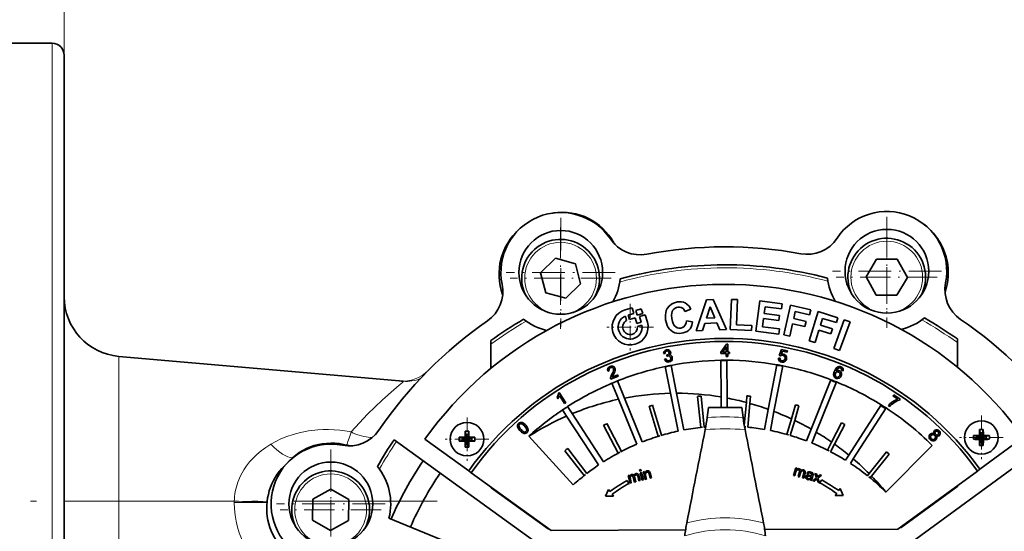
# Model space of a CAD drawing. Extents: x 0 to 420, y 0 to 297.
# Drawn here: x 72 to 155, y 179 to 222 of the extents above; entities that cross this region are included whole.
import ezdxf

# ---------------------------------------------------------------- set-up
doc = ezdxf.new("R2010")
doc.units = 0
doc.linetypes.add('DASHDOT', pattern=[18.5, 12, -3, 0.5, -3])

msp = doc.modelspace()

# ---------------------------------------------------------------- linework, layer by layer
at = {"color": 7, "lineweight": 13}
for p, q in [((75.944046, 218.554688), (75.944046, 233.236603)), ((74.944046, 219.554688), (74.944046, 115.64328)), ((80.50827, 181.304703), (80.50827, 193.40538)), ((75.944046, 181.304703), (80.50827, 181.304703)), ((90.159515, 181.304703), (80.50827, 181.304703)), ((80.50827, 181.304703), (80.50827, 153.804703)), ((90.158646, 181.18779), (90.159515, 181.304703)), ((92.896347, 181.18779), (90.158646, 181.18779))]:
    msp.add_line(p, q, dxfattribs=at)
at = {"color": 7, "lineweight": 35}
for p, q in [((74.944046, 219.554688), (69.444046, 219.554688)), ((75.944046, 116.7118), (75.944046, 218.554688)), ((117.005051, 201.607483), (115.769188, 200.393951)), ((118.673927, 201.143951), (117.005051, 201.607483)), ((119.106941, 199.466904), (118.673927, 201.143951)), ((143.851791, 201.528458), (142.972137, 200.036423)), ((145.583771, 201.512665), (143.851791, 201.528458)), ((146.436081, 200.004837), (145.583771, 201.512665)), ((115.769188, 200.393951), (116.202202, 198.716904)), ((142.972137, 200.036423), (143.824448, 198.52858)), ((145.556427, 198.512787), (146.436081, 200.004837)), ((117.871078, 198.253387), (119.106941, 199.466904)), ((116.202202, 198.716904), (117.871078, 198.253387)), ((143.824448, 198.52858), (145.556427, 198.512787)), ((128.763504, 195.54808), (129.648102, 198.134766)), ((129.939163, 197.552307), (129.634674, 196.593323)), ((129.648102, 198.134766), (130.191833, 198.157669)), ((130.329147, 196.62236), (129.939163, 197.552307)), ((130.191833, 198.157669), (131.317596, 195.654785)), ((131.601547, 195.643036), (131.716675, 198.16803)), ((131.716675, 198.16803), (132.230728, 198.144516)), ((132.230728, 198.144516), (132.135284, 196.048676)), ((133.756744, 195.522491), (134.084885, 198.045609)), ((134.084885, 198.045609), (135.955856, 197.802277)), ((134.538742, 197.55217), (134.466003, 196.992676)), ((135.900162, 197.37558), (134.538742, 197.55217)), ((135.955856, 197.802277), (135.900162, 197.37558)), ((136.104919, 195.192322), (136.645691, 197.668808)), ((136.645691, 197.668808), (138.343704, 197.29834)), ((122.831154, 197.292221), (123.431198, 197.467056)), ((122.959435, 196.40506), (122.853203, 196.769684)), ((123.091026, 196.847153), (123.571068, 196.987015)), ((123.195923, 196.487122), (123.091026, 196.847153)), ((123.571068, 196.987015), (123.431198, 197.467056)), ((124.187836, 197.384064), (123.716461, 197.246719)), ((123.716461, 197.246719), (123.833, 196.846771)), ((123.833, 196.846771), (124.304367, 196.9841)), ((124.035995, 196.731888), (124.516037, 196.87175)), ((124.175858, 196.251846), (124.035995, 196.731888)), ((124.304367, 196.9841), (124.187836, 197.384064)), ((124.690865, 196.271698), (124.516037, 196.87175)), ((128.323334, 197.34993), (127.835709, 197.160019)), ((134.466003, 196.992676), (135.732697, 196.828125)), ((135.732697, 196.828125), (135.677521, 196.402969)), ((137.054398, 197.141266), (136.926682, 196.55484)), ((138.251953, 196.879761), (137.054398, 197.141266)), ((138.22258, 194.710434), (138.961578, 197.140747)), ((138.343704, 197.29834), (138.251953, 196.879761)), ((138.961578, 197.140747), (140.627625, 196.633835)), ((123.195923, 196.487122), (123.675964, 196.626984)), ((123.815826, 196.146942), (123.675964, 196.626984)), ((123.815826, 196.146942), (124.175858, 196.251846)), ((123.873642, 195.903397), (124.238258, 196.009644)), ((127.961243, 196.383545), (128.476028, 196.295212)), ((129.494629, 196.158112), (129.308792, 195.570969)), ((130.512146, 196.200577), (129.494629, 196.158112)), ((129.634674, 196.593323), (130.329147, 196.62236)), ((130.758423, 195.631332), (130.512146, 196.200577)), ((132.135284, 196.048676), (133.413467, 195.990662)), ((133.413467, 195.990662), (133.393799, 195.561508)), ((134.410812, 196.567535), (134.321503, 195.880905)), ((135.677521, 196.402969), (134.410812, 196.567535)), ((136.834946, 196.135742), (136.605362, 195.083374)), ((137.86879, 195.909698), (136.834946, 196.135742)), ((136.926682, 196.55484), (137.960526, 196.328796)), ((137.960526, 196.328796), (137.86879, 195.909698)), ((139.327179, 196.57962), (139.152084, 196.004868)), ((139.152084, 196.004868), (140.166656, 195.696442)), ((140.502426, 196.222336), (139.327179, 196.57962)), ((140.279892, 194.071152), (141.156937, 196.45459)), ((140.627625, 196.633835), (140.502426, 196.222336)), ((141.638046, 196.277649), (140.761017, 193.894211)), ((141.156937, 196.45459), (141.638046, 196.277649)), ((129.308792, 195.570969), (128.763504, 195.54808)), ((131.317596, 195.654785), (130.758423, 195.631332)), ((133.393799, 195.561508), (131.601547, 195.643036)), ((135.676102, 195.272629), (133.756744, 195.522491)), ((134.321503, 195.880905), (135.731293, 195.697784)), ((135.731293, 195.697784), (135.676102, 195.272629)), ((136.605362, 195.083374), (136.104919, 195.192322)), ((139.027405, 195.593384), (138.713379, 194.560791)), ((140.041962, 195.284958), (139.027405, 195.593384)), ((140.166656, 195.696442), (140.041962, 195.284958)), ((111.60405, 194.729721), (111.611755, 192.40036)), ((130.844254, 193.762054), (131.310272, 194.420898)), ((131.310272, 194.420898), (131.412338, 194.420624)), ((131.412338, 194.420624), (131.411026, 193.760834)), ((138.713379, 194.560791), (138.22258, 194.710434)), ((150.603836, 194.858734), (150.611618, 192.503616)), ((126.174164, 193.643585), (126.047401, 193.641724)), ((126.321907, 193.525131), (126.341858, 193.527664)), ((126.329063, 193.414841), (126.321907, 193.525131)), ((130.844025, 193.647415), (130.844254, 193.762054)), ((131.28566, 193.646408), (130.844025, 193.647415)), ((131.28685, 194.219971), (130.967117, 193.761627)), ((130.967117, 193.761627), (131.285904, 193.761047)), ((131.285233, 193.402542), (131.28566, 193.646408)), ((131.285904, 193.761047), (131.28685, 194.219971)), ((131.410782, 193.64621), (131.410355, 193.402344)), ((131.548264, 193.646042), (131.410782, 193.64621)), ((131.411026, 193.760834), (131.548492, 193.760681)), ((131.548492, 193.760681), (131.548264, 193.646042)), ((135.716171, 193.474365), (135.913742, 193.969147)), ((135.828247, 193.436874), (135.716171, 193.474365)), ((135.988907, 193.832321), (135.882126, 193.57431)), ((135.913742, 193.969147), (136.411072, 193.871384)), ((136.387985, 193.753998), (135.988907, 193.832321)), ((136.411072, 193.871384), (136.387985, 193.753998)), ((140.761017, 193.894211), (140.279892, 194.071152)), ((104.290001, 191.324753), (80.50827, 193.40538)), ((126.127609, 193.159195), (126.247047, 193.199112)), ((126.682137, 192.65509), (127.141792, 190.331406)), ((130.854034, 190.015717), (130.843887, 193.080475)), ((131.410355, 193.402344), (131.285233, 193.402542)), ((131.343887, 193.083572), (131.35434, 189.925812)), ((134.801254, 188.981125), (135.513153, 192.709335)), ((136.004608, 192.617233), (135.276428, 188.803818)), ((135.652847, 193.267944), (135.783997, 193.253571)), ((121.512627, 192.211578), (121.388855, 192.175766)), ((121.86322, 191.92421), (121.753555, 191.669693)), ((121.753555, 191.669693), (122.215363, 191.855408)), ((122.215363, 191.855408), (122.259979, 191.744217)), ((126.632927, 190.32724), (126.191856, 192.556961)), ((140.928329, 192.224716), (140.924637, 192.341599)), ((141.046982, 192.187027), (140.928329, 192.224716)), ((122.259979, 191.744217), (121.637657, 191.493973)), ((122.272354, 189.819916), (121.72612, 191.159103)), ((122.188812, 191.348633), (122.770889, 189.921555)), ((138.378265, 187.329498), (140.029388, 191.455429)), ((140.494308, 191.271439), (138.814468, 187.073776)), ((117.337181, 190.126434), (117.208397, 189.864227)), ((117.252304, 190.340179), (117.320068, 190.38382)), ((117.320068, 190.38382), (117.873627, 189.5242)), ((117.768478, 189.456543), (117.337181, 190.126434)), ((127.25927, 187.16098), (126.632927, 190.32724)), ((127.749481, 187.259415), (127.141792, 190.331406)), ((145.214645, 190.097778), (145.281204, 190.196991)), ((145.281204, 190.196991), (145.825516, 189.831238)), ((117.208397, 189.864227), (117.143028, 189.965881)), ((117.873627, 189.5242), (117.768478, 189.456543)), ((123.803497, 186.065994), (122.272354, 189.819916)), ((124.266106, 186.255722), (122.770889, 189.921555)), ((125.887718, 186.813095), (125.135452, 189.321915)), ((129.149918, 187.468948), (128.891174, 190.06485)), ((129.448441, 187.498703), (129.189697, 190.094574)), ((130.856918, 189.143723), (130.854034, 190.015717)), ((131.356918, 189.143723), (131.35434, 189.925812)), ((132.790009, 187.65097), (132.966995, 189.556198)), ((132.966995, 189.556198), (133.018173, 190.107193)), ((133.076843, 187.495346), (133.260788, 189.475418)), ((133.316895, 190.079422), (133.260788, 189.475418)), ((136.732697, 188.182953), (137.077423, 189.361313)), ((141.521225, 185.165573), (144.227203, 189.362747)), ((145.626541, 189.820908), (145.214645, 190.097778)), ((145.825516, 189.831238), (145.771652, 189.751007)), ((117.94574, 188.423279), (117.608643, 188.938629)), ((118.026886, 189.212616), (118.413475, 188.621613)), ((121.037811, 184.609604), (118.413475, 188.621613)), ((125.600357, 186.726929), (124.848091, 189.235764)), ((129.690628, 188.300812), (129.794128, 189.143707)), ((129.794128, 189.143707), (132.593964, 189.143707)), ((132.593964, 189.143707), (132.697464, 188.300812)), ((134.481445, 187.30629), (134.801254, 188.981125)), ((134.972992, 187.214691), (135.276428, 188.803818)), ((137.365356, 189.277054), (137.00705, 188.052307)), ((144.64856, 189.093552), (141.907364, 184.841751)), ((144.946945, 189.216705), (144.840927, 189.287964)), ((120.619629, 184.33551), (117.94574, 188.423279)), ((122.523483, 185.464462), (121.303123, 187.789856)), ((136.353256, 186.885925), (136.732697, 188.182953)), ((136.64122, 186.801788), (137.00705, 188.052307)), ((140.090149, 186.247665), (140.919754, 187.854584)), ((141.186325, 187.716934), (140.337585, 186.072998)), ((109.461189, 187.152939), (109.61557, 186.491272)), ((109.769958, 187.152939), (109.61557, 186.491272)), ((122.257843, 185.325043), (121.037476, 187.650452)), ((129.299179, 187.483826), (129.149918, 187.468948)), ((129.448441, 187.498703), (129.42244, 187.496109)), ((132.812195, 187.519928), (132.927475, 187.509216)), ((136.353256, 186.885925), (136.497223, 186.843796)), ((137.985672, 186.34848), (138.378265, 187.329498)), ((138.450806, 186.165009), (138.814468, 187.073776)), ((152.460953, 187.295181), (152.615341, 186.633514)), ((152.76973, 187.295181), (152.615341, 186.633514)), ((103.525108, 186.440659), (115.911049, 177.504196)), ((109.760216, 183.837616), (106.098373, 186.479645)), ((108.953911, 186.64566), (109.61557, 186.491272)), ((108.953911, 186.336884), (109.61557, 186.491272)), ((109.446541, 186.660309), (109.61557, 186.491272)), ((109.446541, 186.322235), (109.61557, 186.491272)), ((109.461189, 185.829605), (109.61557, 186.491272)), ((109.784607, 186.660309), (109.61557, 186.491272)), ((110.277237, 186.64566), (109.61557, 186.491272)), ((110.277237, 186.336884), (109.61557, 186.491272)), ((109.784607, 186.322235), (109.61557, 186.491272)), ((109.769958, 185.829605), (109.61557, 186.491272)), ((114.791832, 186.738113), (118.48555, 182.66301)), ((125.744034, 186.77002), (125.600357, 186.726929)), ((125.887718, 186.813095), (125.830544, 186.795959)), ((139.744873, 185.578903), (140.090149, 186.247665)), ((140.01152, 185.441437), (140.337585, 186.072998)), ((146.410889, 177.605087), (158.737442, 186.623306)), ((151.953674, 186.787903), (152.615341, 186.633514)), ((151.953674, 186.479126), (152.615341, 186.633514)), ((152.446304, 186.802551), (152.615341, 186.633514)), ((152.446304, 186.464478), (152.615341, 186.633514)), ((152.460953, 185.971848), (152.615341, 186.633514)), ((156.132538, 186.645142), (152.488251, 183.978958)), ((152.784378, 186.802551), (152.615341, 186.633514)), ((153.277008, 186.787903), (152.615341, 186.633514)), ((153.277008, 186.479126), (152.615341, 186.633514)), ((152.784378, 186.464478), (152.615341, 186.633514)), ((152.76973, 185.971848), (152.615341, 186.633514)), ((119.40403, 183.445663), (117.796951, 185.525757)), ((119.641151, 183.629425), (118.03331, 185.71051)), ((122.390663, 185.394745), (122.257843, 185.325043)), ((122.523483, 185.464462), (122.437981, 185.419586)), ((139.744873, 185.578903), (139.878159, 185.510101)), ((143.229095, 183.614105), (144.681747, 185.422379)), ((144.914062, 185.232544), (143.440704, 183.398514)), ((144.6259, 182.075348), (148.508484, 185.970947)), ((144.681747, 185.422379), (144.914062, 185.232544)), ((141.246567, 184.739563), (141.521225, 185.165573)), ((141.668259, 184.470871), (141.907364, 184.841751)), ((109.759003, 183.835907), (109.962967, 183.69133)), ((116.640816, 178.87326), (109.962967, 183.69133)), ((124.042595, 183.928513), (124.148933, 183.954437)), ((124.07235, 183.806335), (124.042595, 183.928513)), ((124.178688, 183.83226), (124.07235, 183.806335)), ((124.100647, 183.690109), (124.206985, 183.716034)), ((124.253441, 183.063065), (124.100647, 183.690109)), ((124.148933, 183.954437), (124.178688, 183.83226)), ((124.206985, 183.716034), (124.359779, 183.088989)), ((124.368851, 183.755325), (124.464569, 183.778687)), ((124.521645, 183.128281), (124.368851, 183.755325)), ((124.464569, 183.778687), (124.486298, 183.689453)), ((124.924858, 183.226685), (124.83194, 183.608124)), ((124.937187, 183.638184), (125.031197, 183.252594)), ((136.917206, 183.462051), (137.09108, 184.084229)), ((137.112869, 183.75531), (137.022644, 183.43251)), ((137.09108, 184.084229), (137.185333, 184.057892)), ((137.185333, 184.057892), (137.16095, 183.970474)), ((137.286865, 183.358658), (137.399872, 183.762924)), ((137.493393, 183.690491), (137.392303, 183.329102)), ((137.655273, 183.255615), (137.764725, 183.647446)), ((137.879593, 183.653412), (137.760178, 183.226425)), ((138.121429, 183.588074), (138.022247, 183.630783)), ((138.427002, 183.591599), (138.316925, 183.660751)), ((138.701874, 183.631317), (138.833633, 183.594467)), ((138.828751, 183.273575), (138.701874, 183.631317)), ((138.833633, 183.594467), (138.888412, 183.421783)), ((143.090256, 183.441284), (143.229095, 183.614105)), ((152.286484, 183.831345), (145.640656, 178.969193)), ((152.286484, 183.831345), (152.489487, 183.977264)), ((119.522728, 183.537369), (119.40403, 183.445663)), ((123.165405, 182.798248), (122.981483, 183.038742)), ((123.092316, 183.444656), (123.187317, 183.467834)), ((123.245117, 182.817612), (123.092316, 183.444656)), ((123.187317, 183.467834), (123.208679, 183.379852)), ((123.351448, 182.843536), (123.245117, 182.817612)), ((123.272224, 183.168839), (123.351448, 182.843536)), ((123.617561, 182.908508), (123.518257, 183.315872)), ((123.7239, 182.934433), (123.617561, 182.908508)), ((123.635178, 183.298782), (123.7239, 182.934433)), ((123.98893, 182.998871), (123.892723, 183.393814)), ((124.094727, 183.024796), (123.98893, 182.998871)), ((123.989761, 183.455185), (124.094727, 183.024796)), ((124.359779, 183.088989), (124.253441, 183.063065)), ((124.627983, 183.154205), (124.521645, 183.128281)), ((124.544556, 183.496613), (124.627983, 183.154205)), ((125.031197, 183.252594), (124.924858, 183.226685)), ((137.022644, 183.43251), (136.917206, 183.462051)), ((137.392303, 183.329102), (137.286865, 183.358658)), ((137.760178, 183.226425), (137.655273, 183.255615)), ((138.452805, 183.031128), (138.342682, 183.06192)), ((138.342804, 183.24324), (138.389282, 183.343872)), ((138.389282, 183.343872), (138.399963, 183.382446)), ((138.423096, 183.465179), (138.431473, 183.492401)), ((138.531586, 183.441589), (138.492249, 183.300995)), ((138.511063, 183.013763), (138.828751, 183.273575)), ((138.638672, 182.978165), (138.511063, 183.013763)), ((138.87085, 183.177917), (138.638672, 182.978165)), ((138.89032, 183.116211), (138.87085, 183.177917)), ((138.888412, 183.421783), (138.912445, 183.339935)), ((138.963821, 182.887222), (138.89032, 183.116211)), ((138.912445, 183.339935), (138.978897, 183.395248)), ((139.250702, 183.477722), (138.953995, 183.244995)), ((138.953995, 183.244995), (139.092316, 182.853699)), ((139.090866, 182.851761), (138.963821, 182.887222)), ((138.978897, 183.395248), (139.124893, 183.51297)), ((139.090866, 182.851761), (139.09024, 182.850937)), ((139.272568, 183.092621), (139.092316, 182.853699)), ((139.124893, 183.51297), (139.250702, 183.477722)), ((143.324142, 183.253387), (143.207199, 183.347336)), ((143.324142, 183.253387), (143.440704, 183.398514)), ((98.237625, 182.318619), (96.729797, 181.466309)), ((99.729675, 181.438965), (98.237625, 182.318619)), ((111.644577, 182.478043), (111.64473, 182.432022)), ((111.64473, 182.432022), (116.393463, 179.005798)), ((121.441437, 182.298859), (121.19931, 181.718903)), ((121.566177, 182.130676), (121.441437, 182.298859)), ((140.516663, 181.951767), (140.392761, 181.782394)), ((140.817474, 182.362961), (140.693848, 182.193954)), ((141.063431, 181.784622), (140.817474, 182.362961)), ((145.918549, 179.10347), (150.644516, 182.561035)), ((150.644287, 182.629898), (150.644516, 182.561035)), ((96.729797, 181.466309), (96.714005, 179.734329)), ((99.713875, 179.706985), (99.729675, 181.438965)), ((121.19931, 181.718903), (121.869972, 181.72113)), ((121.869972, 181.72113), (121.744957, 181.889664)), ((140.392761, 181.782394), (141.063431, 181.784622)), ((96.714005, 179.734329), (98.206039, 178.854675)), ((98.206039, 178.854675), (99.713875, 179.706985)), ((103.094009, 179.896042), (123.413582, 171.558044)), ((116.393463, 179.005798), (116.456825, 179.006012)), ((127.886284, 178.910461), (116.640816, 178.87326)), ((145.640656, 178.969193), (134.498535, 178.932327)), ((145.823761, 179.103149), (145.918549, 179.10347))]:
    msp.add_line(p, q, dxfattribs=at)
at = {"color": 7, "linetype": 'DASHDOT', "lineweight": 13, "ltscale": 0.2275}
for p, q in [((117.452148, 204.972626), (117.452148, 195.87262)), ((144.718201, 205.06282), (144.718201, 195.96283)), ((122.002151, 200.422623), (112.902145, 200.422623)), ((149.268188, 200.512817), (140.168198, 200.512817)), ((98.235916, 185.628845), (98.235916, 176.528839)), ((102.785919, 181.078842), (93.685921, 181.078842))]:
    msp.add_line(p, q, dxfattribs=at)
at = {"color": 7, "linetype": 'DASHDOT', "lineweight": 13, "ltscale": 0.21125}
for p, q in [((117.438065, 204.155426), (117.438065, 195.705429)), ((144.704102, 204.245621), (144.704102, 195.795624)), ((148.929108, 200.02063), (140.479111, 200.02063)), ((121.663063, 199.930435), (113.213066, 199.930435)), ((98.221832, 184.811646), (98.221832, 176.361649)), ((102.446838, 180.586639), (93.996841, 180.586639))]:
    msp.add_line(p, q, dxfattribs=at)
at = {"color": 7, "linetype": 'DASHDOT', "lineweight": 13, "ltscale": 0.0975}
for p, q in [((123.250748, 197.802109), (123.250748, 193.902115)), ((125.200745, 195.852112), (121.300751, 195.852112))]:
    msp.add_line(p, q, dxfattribs=at)
at = {"color": 7, "linetype": 'DASHDOT', "lineweight": 13, "ltscale": 0.091}
for p, q in [((109.61557, 188.311279), (109.61557, 184.671265)), ((152.615341, 188.453522), (152.615341, 184.813507)), ((111.435577, 186.491272), (107.795578, 186.491272)), ((154.435333, 186.633514), (150.795334, 186.633514))]:
    msp.add_line(p, q, dxfattribs=at)
at = {"color": 7, "linetype": 'DASHDOT', "lineweight": 13}
msp.add_line((107.135292, 181.304703), (73.108208, 181.304703), dxfattribs=at)
at = {"color": 7, "lineweight": 35}
for points in [[(126.215324, 196.459061), (126.196541, 196.660614), (126.198799, 196.863007), (126.224167, 197.054718), (126.274521, 197.230682), (126.351555, 197.396591), (126.511703, 197.610901), (126.719406, 197.77951), (126.880692, 197.861328), (127.052773, 197.91745), (127.211601, 197.948212)], [(127.211601, 197.948212), (127.376526, 197.961761), (127.540833, 197.954254), (127.702316, 197.922729), (127.857094, 197.864426), (128.00087, 197.778976)], [(128.00087, 197.778976), (128.190491, 197.586212), (128.323334, 197.34993)], [(127.245979, 197.50946), (127.127625, 197.483093), (127.016579, 197.434464), (126.914886, 197.360352), (126.832481, 197.265244), (126.770073, 197.149185), (126.733749, 197.021027), (126.717064, 196.858826), (126.735107, 196.569336)], [(127.835709, 197.160019), (127.767609, 197.292328), (127.680298, 197.39032), (127.524216, 197.483383), (127.35453, 197.515762), (127.245979, 197.50946)], [(127.541794, 195.336716), (127.346771, 195.323578), (127.152168, 195.341797), (126.988007, 195.385147), (126.833305, 195.455124), (126.68045, 195.556717), (126.548241, 195.678925), (126.436676, 195.823029), (126.348587, 195.982483), (126.278702, 196.167374), (126.215324, 196.459061)], [(126.735107, 196.569336), (126.782211, 196.326935), (126.846863, 196.137543), (126.89257, 196.047333), (126.969223, 195.943939), (127.068031, 195.859589), (127.183121, 195.799896), (127.309052, 195.768936), (127.476555, 195.77124)], [(127.476555, 195.77124), (127.639771, 195.818741), (127.740761, 195.883057), (127.825867, 195.971298), (127.888351, 196.076721), (127.93084, 196.199402), (127.961243, 196.383545)], [(128.476028, 196.295212), (128.451279, 196.15152), (128.412598, 196.010925), (128.347351, 195.856308), (128.259644, 195.716888), (128.147903, 195.595856), (128.015045, 195.496552), (127.864838, 195.420853), (127.688438, 195.364014), (127.541794, 195.336716)], [(126.047401, 193.641724), (126.055641, 193.729813), (126.086052, 193.812759), (126.173653, 193.908905), (126.297836, 193.95845)], [(126.320183, 193.858307), (126.221016, 193.804688), (126.176262, 193.700897), (126.174164, 193.643585)], [(126.297836, 193.95845), (126.386147, 193.964478), (126.472046, 193.947159), (126.548866, 193.905273), (126.606064, 193.841171), (126.640129, 193.755234)], [(126.513634, 193.733612), (126.464943, 193.822525), (126.371536, 193.861786), (126.320183, 193.858307)], [(126.341858, 193.527664), (126.451614, 193.575348), (126.508263, 193.644424), (126.513634, 193.733612)], [(126.64579, 193.288712), (126.609344, 193.374863), (126.53627, 193.432999), (126.44429, 193.449249), (126.413132, 193.445175)], [(126.640129, 193.755234), (126.644028, 193.702637), (126.614006, 193.602371), (126.541489, 193.526474)], [(126.541489, 193.526474), (126.641151, 193.50386), (126.72126, 193.440811), (126.756073, 193.381943), (126.775551, 193.316315)], [(136.198547, 193.229416), (136.20459, 193.300629), (136.191116, 193.369537), (136.128189, 193.455017), (136.029526, 193.497833)], [(136.083511, 193.599884), (136.179626, 193.565659), (136.252625, 193.508942), (136.307129, 193.430603), (136.335312, 193.339447), (136.330917, 193.214844)], [(121.58532, 192.571136), (121.67662, 192.597214), (121.771385, 192.598053), (121.854134, 192.571518), (121.923859, 192.520966), (121.983803, 192.427582)], [(126.499184, 192.938995), (126.40416, 192.932327), (126.314728, 192.951294), (126.234917, 192.996399), (126.148102, 193.105392), (126.127609, 193.159195)], [(126.247047, 193.199112), (126.310593, 193.093399), (126.388344, 193.044296), (126.480324, 193.04039)], [(126.775551, 193.316315), (126.778847, 193.212387), (126.751839, 193.124817), (126.698326, 193.045868), (126.622597, 192.984192), (126.499184, 192.938995)], [(135.91925, 192.925766), (135.827667, 192.954391), (135.747452, 193.006805), (135.690414, 193.077454), (135.657959, 193.161789), (135.652847, 193.267944)], [(135.783997, 193.253571), (135.792221, 193.163391), (135.834747, 193.084076), (135.882141, 193.046738), (135.939087, 193.026672)], [(136.205688, 192.995667), (136.071106, 192.926224), (135.91925, 192.925766)], [(135.939087, 193.026672), (136.01239, 193.025055), (136.081207, 193.050293), (136.15976, 193.126541), (136.198547, 193.229416)], [(121.388855, 192.175766), (121.371109, 192.27272), (121.378998, 192.360641), (121.413483, 192.440079), (121.470802, 192.504501), (121.58532, 192.571136)], [(121.621033, 192.474335), (121.565048, 192.443192), (121.5065, 192.368088), (121.495811, 192.273438), (121.512627, 192.211578)], [(121.618645, 191.579727), (121.702774, 191.871307), (121.73867, 191.939026)], [(121.863968, 192.382523), (121.789307, 192.468643), (121.676994, 192.489517), (121.621033, 192.474335)], [(121.73867, 191.939026), (121.82412, 192.108307), (121.86972, 192.2379), (121.863968, 192.382523)], [(121.983803, 192.427582), (122.00531, 192.323303), (121.994186, 192.225723), (121.960365, 192.124313), (121.86322, 191.92421)], [(140.473419, 191.570831), (140.358398, 191.644928), (140.301498, 191.722626), (140.270004, 191.813309), (140.264389, 191.885742), (140.286163, 192.029358), (140.330902, 192.161407)], [(140.330902, 192.161407), (140.409668, 192.323547), (140.520264, 192.465363), (140.592926, 192.518509)], [(140.409317, 191.971313), (140.390656, 191.902588), (140.389603, 191.831375), (140.408722, 191.762939), (140.4785, 191.683304), (140.510132, 191.666855)], [(140.679718, 192.099594), (140.581253, 192.113586), (140.488541, 192.077209), (140.423462, 192.001663), (140.409317, 191.971313)], [(140.718918, 192.446487), (140.58493, 192.364243), (140.536163, 192.30159), (140.464462, 192.15979)], [(140.899567, 191.774124), (140.848083, 191.682129), (140.742157, 191.586365), (140.609604, 191.546692), (140.473419, 191.570831)], [(140.510132, 191.666855), (140.576889, 191.653854), (140.674286, 191.682648), (140.746964, 191.753922), (140.778214, 191.814682)], [(140.592926, 192.518509), (140.702927, 192.555481), (140.818802, 192.548645), (140.874222, 192.530548)], [(140.778214, 191.814682), (140.797256, 191.879608), (140.799149, 191.947113), (140.778885, 192.011459), (140.710083, 192.084579), (140.679718, 192.099594)], [(140.744446, 192.192612), (140.829285, 192.140991), (140.886322, 192.071213), (140.921494, 191.9823), (140.920074, 191.838654), (140.899567, 191.774124)], [(140.874222, 192.530548), (140.981155, 192.463135), (141.046692, 192.358063), (141.059326, 192.275238), (141.046982, 192.187027)], [(117.143028, 189.965881), (117.213631, 190.107513), (117.251465, 190.261047), (117.252304, 190.340179)], [(144.840927, 189.287964), (144.967407, 189.433578), (145.112732, 189.560638), (145.272766, 189.668579), (145.534378, 189.792145), (145.626541, 189.820908)], [(145.771652, 189.751007), (145.63475, 189.709015), (145.37645, 189.58551), (145.141983, 189.421295)], [(114.03701, 187.205231), (113.912918, 187.366043), (113.844963, 187.518677), (113.83812, 187.652481), (113.89679, 187.777863), (113.935173, 187.817749)], [(113.935173, 187.817749), (113.991379, 187.859543), (114.097641, 187.895905), (114.225914, 187.881088), (114.326012, 187.834427), (114.486687, 187.702164), (114.533554, 187.652206)], [(114.437531, 187.565674), (114.302444, 187.698837), (114.241951, 187.743317), (114.161362, 187.77774), (114.088211, 187.78009), (114.003754, 187.739365)], [(113.950119, 187.592453), (114.042534, 187.401855), (114.133034, 187.291779)], [(114.390953, 186.963348), (114.161636, 187.083359), (114.03701, 187.205231)], [(114.133034, 187.291779), (114.259506, 187.165955), (114.320801, 187.11937), (114.394302, 187.083649), (114.462601, 187.075485), (114.565781, 187.117035)], [(114.634773, 187.040298), (114.546646, 186.982071), (114.443771, 186.959351), (114.390953, 186.963348)], [(114.565781, 187.117035), (114.61879, 187.223022), (114.601379, 187.334778), (114.584763, 187.36908), (114.462814, 187.537048), (114.437531, 187.565674)], [(114.533554, 187.652206), (114.622353, 187.543777), (114.713608, 187.378632), (114.735352, 187.230469), (114.714127, 187.145752), (114.634773, 187.040298)], [(148.354202, 186.444092), (148.289551, 186.522842), (148.252441, 186.607056), (148.242004, 186.698547), (148.259155, 186.78862), (148.329651, 186.898819)], [(148.329651, 186.898819), (148.382858, 186.943619), (148.445114, 186.974426), (148.513596, 186.985916), (148.582443, 186.97673), (148.646408, 186.949463)], [(148.646408, 186.949463), (148.626572, 187.000763), (148.624908, 187.109589), (148.680557, 187.203323)], [(148.680557, 187.203323), (148.750366, 187.255707), (148.8302, 187.279846), (148.917404, 187.276413), (148.99881, 187.244827), (149.071198, 187.189178)], [(148.774689, 187.118439), (148.727783, 187.026733), (148.748413, 186.925964), (148.781219, 186.885284)], [(149.001282, 187.114655), (148.913498, 187.161652), (148.814987, 187.148529), (148.774689, 187.118439)], [(148.781219, 186.885284), (148.844666, 186.844513), (148.919586, 186.837524), (149.007599, 186.883774)], [(149.071198, 187.189178), (149.127563, 187.121033), (149.162735, 187.042099), (149.171051, 186.95636), (149.133347, 186.837723), (149.098846, 186.794342)], [(148.806992, 186.432831), (148.72641, 186.371841), (148.637558, 186.343216), (148.543884, 186.34346), (148.453247, 186.372498), (148.354202, 186.444092)], [(148.421112, 186.809814), (148.383286, 186.756592), (148.35968, 186.662109), (148.3862, 186.568375), (148.426208, 186.516769)], [(148.426208, 186.516769), (148.477966, 186.478409), (148.539001, 186.458038), (148.603363, 186.458679), (148.690643, 186.498428), (148.714508, 186.520187)], [(148.714508, 186.520187), (148.766022, 186.603622), (148.771469, 186.701416), (148.748962, 186.763092), (148.708191, 186.814667)], [(148.850601, 186.752167), (148.886749, 186.619446), (148.849533, 186.487534), (148.806992, 186.432831)], [(149.098846, 186.794342), (149.057404, 186.759888), (148.955292, 186.728851), (148.850601, 186.752167)], [(123.577919, 183.461563), (123.624557, 183.544632), (123.699554, 183.60289), (123.744682, 183.618591)], [(123.744682, 183.618591), (123.81147, 183.626907), (123.906898, 183.597992), (123.968391, 183.519089), (123.989761, 183.455185)], [(124.486298, 183.689453), (124.506844, 183.733154), (124.572266, 183.803421), (124.660645, 183.841461)], [(124.660606, 183.744049), (124.580139, 183.702194), (124.533875, 183.618164), (124.535416, 183.542999), (124.544556, 183.496613)], [(124.83194, 183.608124), (124.817848, 183.656433), (124.779472, 183.720581), (124.720123, 183.747223), (124.660606, 183.744049)], [(124.660645, 183.841461), (124.776054, 183.845398), (124.874969, 183.789001), (124.906052, 183.740005)], [(137.329086, 183.934296), (137.237213, 183.933105), (137.165222, 183.879425), (137.135452, 183.822983), (137.112869, 183.75531)], [(137.399872, 183.762924), (137.410004, 183.847107), (137.397934, 183.88768), (137.356659, 183.924042), (137.329086, 183.934296)], [(137.37796, 184.019089), (137.460999, 183.979568), (137.49295, 183.946808), (137.52327, 183.860931)], [(137.696945, 183.831436), (137.587173, 183.824112), (137.512497, 183.743301), (137.493393, 183.690491)], [(137.52327, 183.860931), (137.561859, 183.889252), (137.650925, 183.922974), (137.745834, 183.916229)], [(137.764725, 183.647446), (137.775497, 183.69136), (137.776932, 183.758575), (137.744659, 183.807236), (137.696945, 183.831436)], [(137.745834, 183.916229), (137.808212, 183.890793), (137.859009, 183.847626), (137.888123, 183.787292), (137.892151, 183.720154), (137.879593, 183.653412)], [(138.022247, 183.630783), (138.093369, 183.721024), (138.199081, 183.760651), (138.276779, 183.759964), (138.356445, 183.744064)], [(138.316925, 183.660751), (138.225571, 183.671539), (138.147751, 183.626068), (138.121429, 183.588074)], [(138.356445, 183.744064), (138.470612, 183.696075), (138.536041, 183.630966), (138.553589, 183.540527)], [(138.431473, 183.492401), (138.435501, 183.573059), (138.427002, 183.591599)], [(123.372917, 183.430634), (123.315292, 183.4039), (123.262344, 183.329315), (123.25927, 183.235046), (123.272224, 183.168839)], [(123.518257, 183.315872), (123.486008, 183.39415), (123.455673, 183.423584), (123.436111, 183.431885), (123.401955, 183.43512), (123.372917, 183.430634)], [(123.374039, 183.528229), (123.465416, 183.534409), (123.548019, 183.496445), (123.577919, 183.461563)], [(123.743568, 183.520813), (123.651611, 183.460846), (123.626038, 183.35408), (123.635178, 183.298782)], [(123.892723, 183.393814), (123.880608, 183.437363), (123.862885, 183.478882), (123.818626, 183.516617), (123.743568, 183.520813)], [(137.925919, 183.355316), (137.980621, 183.443207), (138.07457, 183.487), (138.126801, 183.491745)], [(138.088593, 183.117798), (138.027863, 183.140579), (137.935776, 183.228806), (137.925919, 183.355316)], [(138.216797, 183.390671), (138.133118, 183.396606), (138.07399, 183.377762), (138.039108, 183.326691)], [(138.039108, 183.326691), (138.047226, 183.254532), (138.070663, 183.225861), (138.136963, 183.193222)], [(138.343124, 183.144562), (138.244156, 183.110764), (138.139877, 183.107285), (138.088593, 183.117798)], [(138.136963, 183.193222), (138.225494, 183.184937), (138.309326, 183.213745), (138.342804, 183.24324)], [(138.492249, 183.300995), (138.451599, 183.140549), (138.452805, 183.031128)]]:
    msp.add_lwpolyline(points, dxfattribs=at)
at = {"color": 7, "lineweight": 13}
for points in [[(99.922531, 187.09494), (100.615845, 187.866455), (101.290169, 188.569489), (101.929131, 189.197876), (102.521721, 189.751862), (103.051834, 190.22699), (103.952179, 191.003204), (104.211182, 191.230576), (104.274956, 191.293655), (104.291199, 191.314636), (104.293602, 191.320831), (104.293365, 191.322845), (104.292168, 191.324158), (104.290001, 191.324753)], [(93.230392, 186.084503), (93.630882, 186.305908), (94.066223, 186.514801), (94.549866, 186.712067), (95.082741, 186.891525), (95.68364, 187.051575), (96.365822, 187.183014), (97.150696, 187.272873), (97.58918, 187.295731), (98.044807, 187.299149), (98.522507, 187.280853), (98.995888, 187.240326), (99.598465, 187.155884), (99.922531, 187.09494)], [(90.462082, 182.912064), (90.683655, 183.430634), (90.966782, 183.937576), (91.191544, 184.268555), (91.445816, 184.59256), (91.731308, 184.909729), (92.04895, 185.217834), (92.402985, 185.517715), (92.792862, 185.805496), (93.230392, 186.084503)]]:
    msp.add_lwpolyline(points, dxfattribs=at)
at = {"color": 7, "lineweight": 35}
for centre, radius in [((117.452148, 200.422623), 3.5), ((144.718201, 200.512817), 3.5), ((109.61557, 186.491272), 1.4), ((152.615341, 186.633514), 1.4), ((98.235916, 181.078842), 3.5)]:
    msp.add_circle(centre, radius, dxfattribs=at)
at = {"color": 7, "lineweight": 13}
for centre in [(117.438065, 199.930435), (144.704102, 200.02063), (98.221832, 180.586639)]:
    msp.add_circle(centre, 3, dxfattribs=at)
at = {"color": 7, "lineweight": 35}
for centre, radius, start, end in [((74.944046, 218.554688), 1, 0, 90.000003), ((117.452148, 200.422623), 5, 33.904472, 191.47459), ((117.560951, 200.467896), 4.969454, 29.213645, 98.224343), ((144.718201, 200.512817), 5, 348.904473, 146.474595), ((144.827148, 200.467896), 4.969454, 27.729298, 53.22359), ((117.293411, 200.276413), 5, 131.41258, 199.96013), ((144.846466, 200.367554), 5, 341.10691, 42.553093), ((117.438065, 199.930435), 3.25, 331.521163, 205.200333), ((124.091896, 204.885101), 3, 213.904467, 280.771848), ((124.518005, 204.358246), 3.001455, 209.21367, 212.360448), ((131.194046, 167.554703), 35, 79.607221, 100.771846), ((138.049072, 204.931274), 3, 259.607216, 326.474594), ((144.704102, 200.02063), 3.25, 331.521163, 205.200333), ((131.194046, 167.554703), 33.5, 75.201353, 105.177714), ((131.174698, 168.65596), 30.765327, 35.783423, 144.595637), ((109.612045, 198.831161), 3, 304.60722, 11.474593), ((117.452148, 200.422623), 5, 330.482808, 353.840725), ((144.718201, 200.512817), 5, 186.538344, 210.056884), ((152.568665, 198.973267), 3, 168.904472, 235.77185), ((80.944046, 198.386353), 5, 180.103486, 264.999998), ((110.713898, 197.886841), 2, 19.494564, 19.96013), ((123.250748, 195.852112), 1.5, 106.244153, 16.24415), ((123.250748, 195.852112), 1, 113.424908, 9.063396), ((131.194046, 167.554703), 35, 124.607225, 145.771851), ((131.194046, 167.554703), 33.5, 120.201357, 125.787182), ((117.452148, 200.422623), 5, 231.538335, 256.243874), ((123.250748, 195.852112), 0.625, 117.781107, 4.707192), ((144.718201, 200.512817), 5, 283.878915, 308.840722), ((131.194046, 167.554703), 33.5, 54.591885, 60.17771), ((131.194046, 167.554703), 35, 34.60722, 55.771848), ((131.174698, 168.65596), 26.25, 35.708987, 144.670087), ((131.174698, 168.65596), 26, 35.708987, 144.670087), ((126.496254, 193.086685), 0.368139, 103.054284, 116.997657), ((135.98407, 193.284973), 0.217531, 77.94603, 135.730653), ((136.023392, 193.274155), 0.331406, 79.542826, 115.203298), ((131.245697, 168.579041), 24.504726, 100.732975, 101.902078), ((131.185669, 168.651611), 24.410645, 100.626015, 101.799619), ((126.443459, 193.243988), 0.20696, 280.26334, 12.4648), ((131.245697, 168.579041), 24.504726, 90.939536, 100.732975), ((131.245697, 168.579041), 24.504726, 89.770433, 90.939536), ((131.185669, 168.651596), 24.410649, 89.628454, 90.802058), ((131.245697, 168.579041), 24.504726, 79.970915, 89.770433), ((131.185669, 168.651596), 24.410646, 78.629951, 79.803555), ((131.245697, 168.579041), 24.504726, 78.801812, 79.970915), ((131.245697, 168.579041), 24.504726, 68.99506, 78.801812), ((135.963486, 193.27861), 0.372631, 310.564163, 350.153789), ((131.245697, 168.579041), 24.504726, 101.902078, 111.690819), ((140.633392, 191.927261), 0.287229, 67.288613, 125.996513), ((140.761383, 192.282135), 0.169746, 66.689236, 104.48766), ((140.769653, 192.2836), 0.165324, 20.516814, 69.120674), ((104.240074, 194.340576), 3, 265.15335, 269.999997), ((131.245697, 168.579041), 24.504726, 112.859915, 122.6455), ((121.842773, 191.584595), 0.224175, 181.246901, 203.838407), ((131.245697, 168.579041), 24.504726, 111.690819, 112.859915), ((131.185669, 168.651596), 24.410655, 111.622722, 112.796319), ((131.185669, 168.651596), 24.410651, 67.630443, 68.804047), ((131.245697, 168.579041), 24.504726, 67.825957, 68.99506), ((131.245697, 168.579041), 24.504726, 58.011085, 67.825957), ((127.073669, 167.545822), 22.785694, 91.108337, 100.884927), ((127.073669, 167.545822), 22.785694, 80.44993, 89.828695), ((127.073669, 167.545822), 22.785694, 102.164324, 112.338109), ((131.174698, 168.65596), 21.530313, 106.290011, 107.088371), ((131.174698, 168.65596), 21.530324, 95.289895, 96.088256), ((127.073669, 167.545822), 22.785694, 75.010544, 79.171714), ((131.174698, 168.65596), 21.5303, 84.2898, 85.088154), ((127.073669, 167.545822), 22.785694, 70.175392, 74.244382), ((131.174698, 168.65596), 21.5303, 73.289719, 74.088073), ((131.185654, 168.651596), 24.410659, 56.629921, 57.803522), ((131.245697, 168.579041), 24.504726, 56.841982, 58.011085), ((145.983765, 188.425171), 1.304255, 130.199989, 142.641056), ((131.245697, 168.579041), 24.504726, 123.814596, 132.179624), ((131.245697, 168.579041), 24.504726, 122.6455, 123.814596), ((131.185669, 168.651596), 24.41065, 122.618684, 123.792288), ((127.073669, 167.545822), 22.785694, 64.918469, 68.900039), ((131.245697, 168.579041), 24.504726, 45.213479, 56.841982), ((114.107819, 187.618423), 0.159445, 130.710491, 189.350947), ((127.073669, 167.545822), 22.785694, 113.615648, 122.616635), ((131.174698, 168.65596), 21.5303, 117.290139, 118.088493), ((115.509651, 189.984772), 14.280287, 349.108902, 353.227968), ((146.885117, 189.985809), 14.287027, 186.773056, 190.890172), ((127.073669, 167.545822), 22.785694, 60.255936, 64.154362), ((131.174698, 168.65596), 21.5303, 62.289665, 63.088019), ((99.775482, 188.929306), 3, 258.904471, 325.771849), ((131.245697, 168.579041), 19.004726, 102.108302, 106.555117), ((131.245697, 168.579041), 19.004726, 95.878726, 100.600845), ((1755.710449, -139.75116), 1658.736888, 168.629024, 168.903365), ((131.245697, 168.579041), 19.004726, 95.045805, 95.505285), ((131.245697, 168.579041), 19.004726, 84.923102, 85.271504), ((-1496.835571, -140.447876), 1662.318481, 11.096898, 11.370644), ((131.245697, 168.579041), 19.004726, 80.197069, 84.470882), ((131.245697, 168.579041), 19.004726, 73.9589, 78.689599), ((127.073669, 167.545822), 22.785694, 55.162117, 58.984441), ((148.566986, 186.677872), 0.19632, 44.09246, 137.871111), ((148.894226, 186.99588), 0.159525, 315.320133, 47.975761), ((98.235916, 181.078842), 5, 78.904476, 236.474595), ((98.280838, 181.18779), 4.969454, 74.213646, 139.163656), ((131.194046, 167.554703), 33.5, 145.683769, 150.177719), ((131.245697, 168.579041), 19.004726, 113.053933, 117.609902), ((131.245697, 168.579041), 19.004726, 106.827389, 111.546483), ((131.245697, 168.579041), 19.004726, 69.228202, 73.50668), ((131.245697, 168.579041), 19.004726, 62.984801, 67.720731), ((127.073669, 167.545822), 22.785694, 50.649493, 54.400493), ((100.449333, 188.858063), 3.001455, 254.213675, 257.359701), ((131.174698, 168.65596), 21.5303, 127.616019, 128.414387), ((131.245697, 168.579041), 19.004726, 117.770998, 122.48805), ((131.245697, 168.579041), 19.004726, 58.248871, 62.532581), ((97.874908, 180.729004), 5, 131.217674, 244.960135), ((131.194046, 167.554703), 30.5, 145.830782, 156.280479), ((131.245697, 168.579041), 19.004726, 51.446672, 56.741397), ((127.073669, 167.545822), 22.785694, 44.845065, 49.382275), ((98.221832, 180.586639), 3.25, 331.521163, 205.200333), ((98.235916, 181.078842), 5, 346.31646, 38.840724), ((131.194046, 167.554703), 28.75, 145.930707, 156.194692), ((131.245697, 168.579041), 19.004726, 123.9955, 127.633901), ((124.31691, 183.506744), 0.633838, 11.964492, 21.599987), ((137.312469, 183.802643), 0.225973, 73.165048, 132.073046), ((131.245697, 168.579041), 19.004726, 128.086128, 132.176755), ((131.267502, 168.567093), 16.675932, 119.794114, 125.574134), ((131.267502, 168.567093), 16.3759, 119.653754, 125.555952), ((123.422935, 183.307449), 0.225981, 102.488355, 161.329519), ((138.088394, 182.683487), 0.809266, 80.285534, 87.279914), ((138.347977, 184.187332), 0.806912, 260.650274, 273.69584), ((138.410614, 184.493454), 1.028667, 259.606888, 270.695755), ((138.569351, 183.101562), 0.230114, 169.235695, 189.921541), ((137.913559, 183.63356), 0.646914, 342.743845, 351.728834), ((131.082474, 168.566483), 16.3759, 54.823114, 60.72532), ((131.082474, 168.566483), 16.675932, 54.804929, 60.584953), ((131.245697, 168.579041), 19.004726, 45.2475, 50.994452), ((127.073669, 167.545822), 22.785694, 39.617553, 44.085415), ((140.642181, 177.058441), 12.889331, 169.096086, 171.396904), ((121.53981, 177.022842), 13.098461, 8.620786, 10.886291), ((146.994904, 176.064148), 19.319429, 171.299573, 173.029961), ((115.264008, 176.046204), 19.449844, 6.976303, 8.694123)]:
    msp.add_arc(centre, radius, start, end, dxfattribs=at)
at = {"color": 7, "lineweight": 13}
for centre, radius, start, end in [((131.194046, 167.554703), 33.25, 75.019314, 105.359746), ((131.194046, 167.554703), 33.25, 120.019319, 126.096166), ((131.194046, 167.554703), 33.25, 54.282898, 60.359748), ((104.240173, 194.34111), 3.000542, 265.144546, 315.17421), ((104.551331, 194.311935), 2.998592, 265.00036, 292.751774), ((131.194046, 167.554703), 20.800511, 85.855171, 94.144821), ((102.256828, 191.772202), 5.227393, 243.477424, 246.638408), ((131.194046, 167.554703), 19.801833, 85.186201, 94.81379), ((131.194046, 167.554703), 33.25, 145.694997, 150.359743), ((95.111725, 181.203247), 4.953457, 159.820908, 178.826497), ((98.007477, 181.187851), 7.848798, 180.000446, 239.693608), ((114.176208, 1763.154053), 1582.031565, 269.130166, 269.229559), ((131.194046, 167.554703), 12.365408, 74.961483, 105.038508), ((131.194046, 167.554703), 11.366731, 72.723025, 107.276959)]:
    msp.add_arc(centre, radius, start, end, dxfattribs=at)
for centre, major_axis, ratio, start_param, end_param in [((100.183998, 188.758499), (-0.728317, -2.910248), 0.060397, 0.33102315, 0.97750802), ((100.183998, 188.758499), (2.494476, -1.666595), 0.524255, 5.04929796, 5.668307931), ((93.491821, 187.384567), (1.819107, -2.385483), 0.347183, 5.008440026, 5.992727834)]:
    msp.add_ellipse(centre, major_axis=major_axis, ratio=ratio, start_param=start_param, end_param=end_param, dxfattribs=at)
at = {"color": 7, "lineweight": 35}
for centre, major_axis, ratio, start_param, end_param in [((109.722443, 186.491272), (0, -1.997086), 0.138648, 4.374693717, 4.627647934), ((109.61557, 186.147919), (-1.959503, 0), 0.514496, 4.633518105, 4.791259856), ((109.508713, 186.491272), (0, 1.997086), 0.138648, 4.797130026, 5.050084244), ((152.722198, 186.633514), (0, -1.997086), 0.138648, 4.374693717, 4.627647934), ((152.615341, 186.290161), (-1.959503, 0), 0.514496, 4.633518105, 4.791259856), ((152.508469, 186.633514), (0, 1.997086), 0.138648, 4.797130026, 5.050084244), ((109.958939, 186.491272), (0, -1.959503), 0.514496, 4.633518108, 4.79125985), ((109.61557, 186.384399), (-1.997086, 0), 0.138648, 4.797130026, 5.050084244), ((109.61557, 186.598145), (1.997086, 0), 0.138648, 4.374693717, 4.627647934), ((109.722443, 186.491272), (0, -1.997086), 0.138648, 4.797130026, 5.050084244), ((109.508713, 186.491272), (0, 1.997086), 0.138648, 4.374693717, 4.627647934), ((109.61557, 186.384399), (-1.997086, 0), 0.138648, 4.374693717, 4.627647934), ((109.61557, 186.598145), (1.997086, 0), 0.138648, 4.797130026, 5.050084244), ((109.272217, 186.491272), (0, 1.959503), 0.514496, 4.633518108, 4.79125985), ((152.958694, 186.633514), (0, -1.959503), 0.514496, 4.633518108, 4.79125985), ((152.615341, 186.526642), (-1.997086, 0), 0.138648, 4.797130026, 5.050084244), ((152.615341, 186.740387), (1.997086, 0), 0.138648, 4.374693717, 4.627647934), ((152.722198, 186.633514), (0, -1.997086), 0.138648, 4.797130026, 5.050084244), ((152.508469, 186.633514), (0, 1.997086), 0.138648, 4.374693717, 4.627647934), ((152.615341, 186.526642), (-1.997086, 0), 0.138648, 4.374693717, 4.627647934), ((152.615341, 186.740387), (1.997086, 0), 0.138648, 4.797130026, 5.050084244), ((152.271973, 186.633514), (0, 1.959503), 0.514496, 4.633518108, 4.79125985), ((109.61557, 186.834625), (1.959503, 0), 0.514496, 4.633518105, 4.791259856), ((152.615341, 186.976868), (1.959503, 0), 0.514496, 4.633518105, 4.791259856)]:
    msp.add_ellipse(centre, major_axis=major_axis, ratio=ratio, start_param=start_param, end_param=end_param, dxfattribs=at)

doc.saveas('drawing.dxf')
